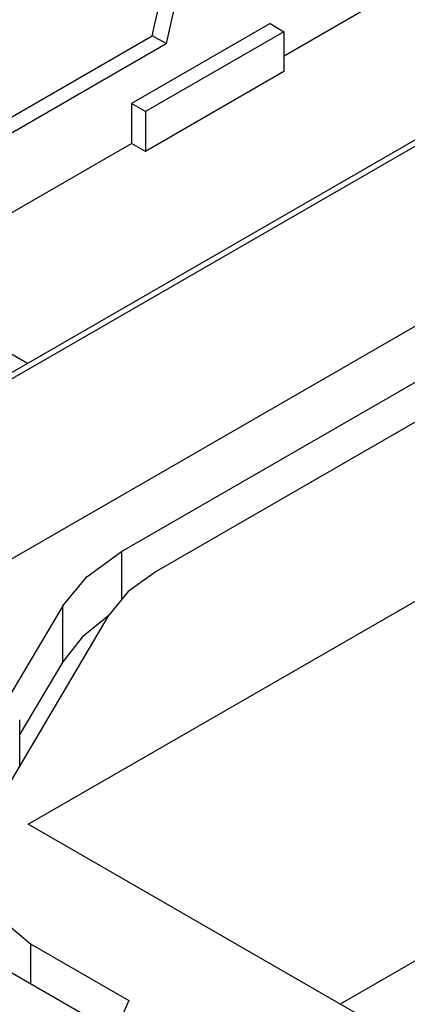
# Model space of a CAD drawing. Units: inches. Extents: x 0 to 10525, y -3753 to 3753.
# Drawn here: x 2464 to 2504, y 2988 to 3089 of the extents above; entities that cross this region are included whole.
import ezdxf

# ---------------------------------------------------------------- set-up
doc = ezdxf.new("R2010")
doc.units = ezdxf.units.IN
doc.header["$MEASUREMENT"] = 0
doc.layers.add('LG-Product', color=3, linetype='Continuous')

msp = doc.modelspace()

# ---------------------------------------------------------------- linework, layer by layer
at = {"layer": 'LG-Product', "linetype": 'Continuous'}
for p, q in [((2685.25, 3161.55), (2452.33, 3027.07)), ((2491.37, 3084.96), (2561.37, 3125.38)), ((2465.26, 3006.45), (2666.23, 3122.48)), ((2477.93, 3087), (2479.75, 3095.05)), ((2481.16, 3094.24), (2479.34, 3086.19)), ((2676.84, 3091.86), (2497.08, 2988.08)), ((2489.95, 3088.23), (2475.81, 3080.06)), ((2489.95, 3088.23), (2491.36, 3087.41)), ((2455.44, 3074.02), (2477.93, 3087)), ((2491.36, 3087.41), (2477.22, 3079.25)), ((2479.34, 3086.19), (2477.93, 3087)), ((2491.36, 3087.41), (2491.36, 3083.33)), ((2455.44, 3072.39), (2479.34, 3086.19)), ((2518.45, 3084.27), (2459.05, 3049.97)), ((2519.01, 3083.94), (2459.62, 3049.65)), ((2491.36, 3083.33), (2477.22, 3075.16)), ((2475.81, 3080.06), (2475.81, 3075.98)), ((2477.22, 3079.25), (2475.81, 3080.06)), ((2477.22, 3079.25), (2477.22, 3075.16)), ((2461.17, 3067.53), (2475.81, 3075.98)), ((2477.22, 3075.16), (2475.81, 3075.98)), ((2474.79, 3034.32), (2537.62, 3070.6)), ((2465.2, 3053.53), (2462.44, 3055.12)), ((2505.8, 3048.14), (2478.32, 3032.28)), ((2471.24, 3031.74), (2474.79, 3034.32)), ((2474.79, 3034.32), (2474.79, 3029.51)), ((2468.8, 3028.77), (2471.24, 3031.74)), ((2478.32, 3032.28), (2475.48, 3030.22)), ((2475.48, 3030.22), (2473.53, 3027.84)), ((2468.8, 3028.77), (2462.73, 3018.48)), ((2468.8, 3023.05), (2468.8, 3028.77)), ((2460.72, 3006.12), (2473.53, 3027.84)), ((2473.52, 3027.82), (2470.76, 3025.56)), ((2470.76, 3025.56), (2468.8, 3023.05)), ((2468.8, 3023.05), (2464.43, 3015.64)), ((2464.43, 3012.4), (2464.43, 3017.12)), ((2499.42, 2986.73), (2465.26, 3006.45)), ((2461.35, 2997.75), (2465.51, 2994.23)), ((2465.51, 2994.23), (2475.55, 2988.44)), ((2465.51, 2994.23), (2465.51, 2990.15)), ((2488.75, 2976.73), (2461.98, 2992.19)), ((2475.55, 2988.44), (2474.91, 2987.04))]:
    msp.add_line(p, q, dxfattribs=at)

doc.saveas('drawing.dxf')
